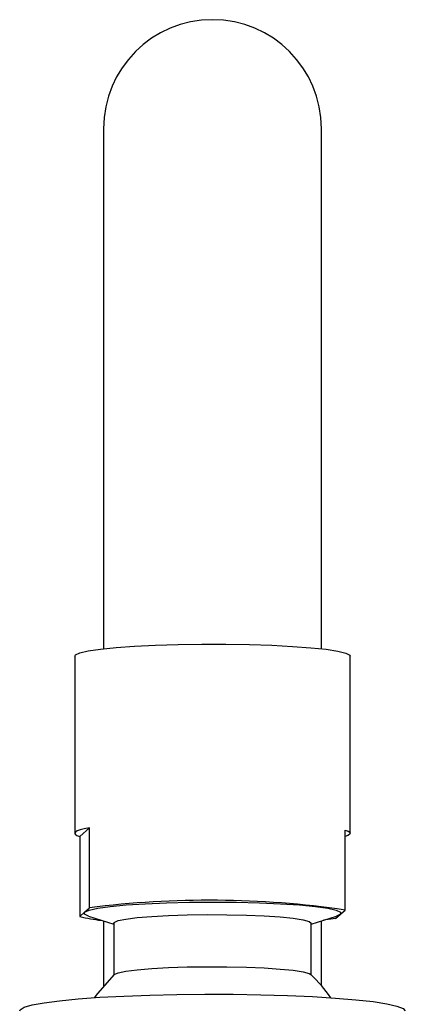
# Model space of a CAD drawing. Units: millimetres. Extents: x -1981 to 210, y -845 to 1677.
# Drawn here: x -1779 to -1746, y 808 to 894 of the extents above; entities that cross this region are included whole.
import ezdxf

# ---------------------------------------------------------------- set-up
doc = ezdxf.new("R2010")
doc.units = ezdxf.units.MM

msp = doc.modelspace()

# ---------------------------------------------------------------- linework, layer by layer
at = {"color": 7, "linetype": 'Continuous', "lineweight": 25}
for p, q in [((-1771.854, 884.249), (-1771.854, 847.735)), ((-1752.854, 847.735), (-1752.854, 884.249)), ((-1771.854, 847.735), (-1771.854, 838.91)), ((-1752.854, 838.91), (-1752.854, 847.735)), ((-1774.354, 838.271), (-1774.354, 822.83)), ((-1750.354, 822.83), (-1750.354, 838.271)), ((-1773.918, 822.551), (-1773.086, 823.298)), ((-1773.086, 816.325), (-1773.086, 823.298)), ((-1773.918, 822.551), (-1773.918, 815.577)), ((-1750.791, 816.136), (-1750.791, 823.11)), ((-1773.502, 815.951), (-1773.086, 816.325)), ((-1773.918, 815.577), (-1773.502, 815.951)), ((-1773.165, 815.601), (-1770.954, 814.89)), ((-1753.754, 814.89), (-1751.544, 815.601)), ((-1751.622, 815.389), (-1751.206, 815.762)), ((-1751.206, 815.762), (-1751.544, 815.601)), ((-1751.206, 815.762), (-1750.791, 816.136)), ((-1771.854, 815.18), (-1771.854, 809.536)), ((-1770.954, 814.99), (-1770.954, 810.483)), ((-1753.754, 810.483), (-1753.754, 814.99)), ((-1752.854, 809.536), (-1752.854, 815.18)), ((-1751.622, 815.389), (-1752.67, 815.239))]:
    msp.add_line(p, q, dxfattribs=at)
at = {"color": 7, "linetype": 'Continuous', "lineweight": 25, "flags": 128}
for points in [[(-1774.354, 838.271), (-1774.298, 838.372), (-1773.916, 838.551), (-1773.182, 838.722), (-1772.119, 838.879), (-1770.76, 839.017), (-1769.145, 839.133), (-1767.324, 839.223), (-1765.351, 839.284), (-1763.288, 839.314), (-1761.196, 839.312), (-1759.14, 839.279), (-1757.181, 839.215), (-1755.38, 839.122), (-1753.79, 839.004), (-1752.46, 838.863), (-1751.432, 838.704), (-1750.735, 838.532), (-1750.391, 838.352), (-1750.354, 838.271)], [(-1773.086, 823.298), (-1773.533, 823.21), (-1773.886, 823.119), (-1774.142, 823.026), (-1774.298, 822.931), (-1774.354, 822.835), (-1774.309, 822.739), (-1774.163, 822.644), (-1773.918, 822.551)], [(-1750.791, 823.11), (-1750.545, 823.016), (-1750.4, 822.921), (-1750.354, 822.825), (-1750.41, 822.729), (-1750.567, 822.634), (-1750.791, 822.551)], [(-1773.502, 815.951), (-1773.114, 816.128), (-1772.359, 816.295), (-1771.263, 816.448), (-1769.865, 816.581), (-1768.21, 816.689), (-1766.356, 816.768), (-1764.366, 816.817), (-1762.307, 816.833), (-1760.25, 816.815), (-1758.264, 816.765), (-1756.418, 816.684), (-1754.774, 816.575), (-1753.388, 816.442), (-1752.307, 816.288), (-1751.569, 816.12), (-1751.198, 815.943), (-1751.206, 815.762)], [(-1773.165, 815.601), (-1773.511, 815.771), (-1773.502, 815.951)], [(-1770.954, 814.99), (-1770.914, 815.062), (-1770.572, 815.211), (-1769.893, 815.351), (-1768.906, 815.476), (-1767.65, 815.581), (-1766.178, 815.661), (-1764.549, 815.715), (-1762.83, 815.738), (-1761.092, 815.731), (-1759.405, 815.694), (-1757.84, 815.628), (-1756.459, 815.536), (-1755.319, 815.421), (-1754.467, 815.289), (-1753.939, 815.144), (-1753.754, 814.993), (-1753.754, 814.99)], [(-1770.914, 810.521), (-1770.572, 810.67), (-1769.893, 810.809), (-1768.906, 810.934), (-1767.65, 811.039), (-1766.178, 811.12), (-1764.549, 811.173), (-1762.83, 811.197), (-1761.092, 811.19), (-1759.405, 811.153), (-1757.84, 811.087), (-1756.459, 810.994), (-1755.319, 810.88), (-1754.467, 810.748), (-1753.939, 810.603), (-1753.791, 810.518)], [(-1770.918, 810.518), (-1772.382, 808.874), (-1772.653, 808.496)], [(-1779.154, 807.339), (-1779.113, 807.442), (-1778.762, 807.654), (-1778.062, 807.859), (-1777.027, 808.053), (-1775.679, 808.231), (-1774.047, 808.391), (-1772.166, 808.528), (-1770.076, 808.64), (-1767.821, 808.724), (-1765.45, 808.778), (-1763.012, 808.802), (-1760.561, 808.795), (-1758.148, 808.757), (-1755.825, 808.688), (-1753.641, 808.591), (-1751.642, 808.467), (-1749.872, 808.319), (-1748.368, 808.15), (-1747.162, 807.964), (-1746.279, 807.765), (-1745.74, 807.556), (-1745.554, 807.343), (-1745.554, 807.339)]]:
    msp.add_lwpolyline(points, dxfattribs=at)
at = {"color": 7, "linetype": 'Continuous', "lineweight": 25}
for centre, radius, start, end in [((-1762.354, 884.249), 9.5, 0, 180), ((-1762.626, 734.825), 82.168, 81.71834, 97.31362), ((-1770.605, 828.598), 13.436, 255.72739, 263.87751), ((-1762.354, 801.412), 12.5, 34.52309, 46.75935)]:
    msp.add_arc(centre, radius, start, end, dxfattribs=at)

doc.saveas('drawing.dxf')
